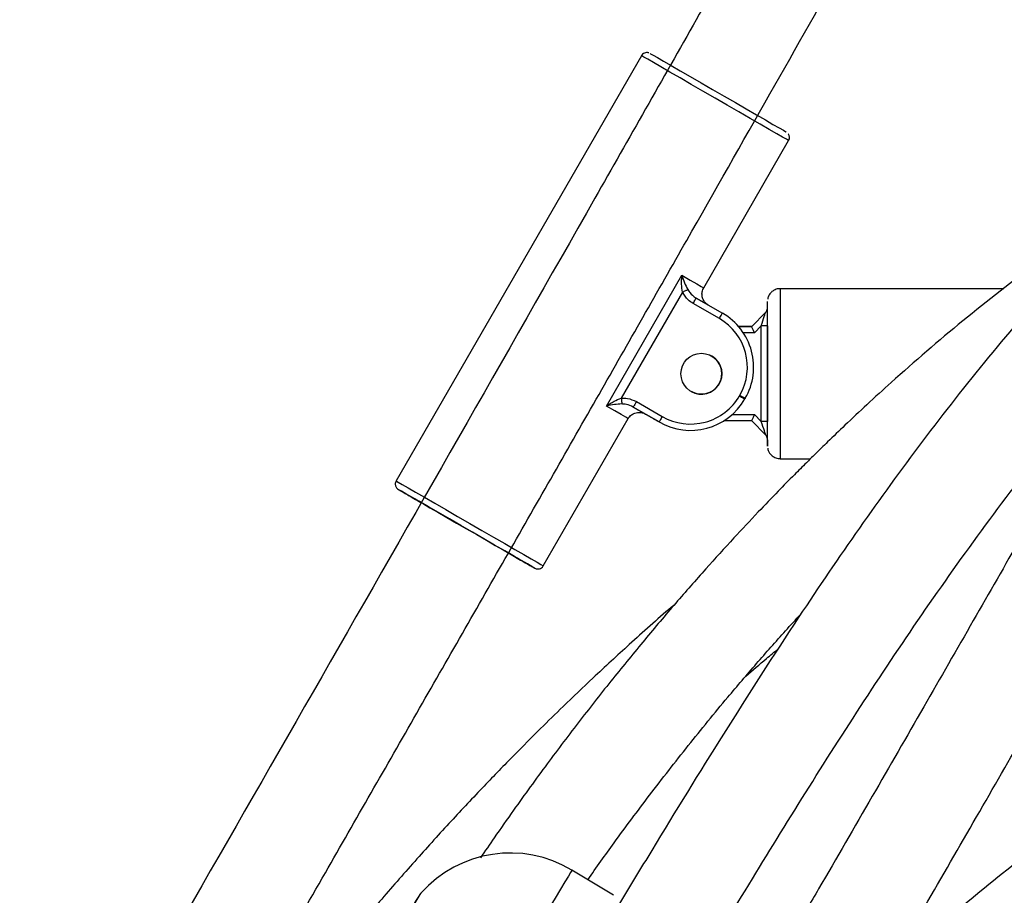
# Model space of a CAD drawing. Units: millimetres. Extents: x 602 to 2581, y 547 to 2222.
# Drawn here: x 1162 to 1178, y 1835 to 1849 of the extents above; entities that cross this region are included whole.
import ezdxf

# ---------------------------------------------------------------- set-up
doc = ezdxf.new("R2010")
doc.units = ezdxf.units.MM
doc.header["$LTSCALE"] = 80

msp = doc.modelspace()

# ---------------------------------------------------------------- linework, layer by layer
at = {"color": 7, "linetype": 'Continuous', "lineweight": 25}
for p, q in [((1171.812, 1848.061), (1167.914, 1841.305)), ((1172.801, 1844.373), (1174.151, 1846.711)), ((1171.256, 1842.493), (1172.456, 1844.572)), ((1172.465, 1844.305), (1171.492, 1842.619)), ((1177.571, 1844.359), (1174.014, 1844.358)), ((1172.682, 1844.21), (1173.1, 1843.969)), ((1173.05, 1843.883), (1172.632, 1844.124)), ((1173.564, 1843.758), (1173.785, 1843.979)), ((1173.785, 1843.979), (1173.564, 1843.758)), ((1173.785, 1843.979), (1173.785, 1843.979)), ((1173.814, 1844.05), (1173.814, 1844.05)), ((1173.564, 1843.758), (1173.355, 1843.758)), ((1173.355, 1843.758), (1173.564, 1843.758)), ((1173.564, 1843.758), (1173.564, 1843.758)), ((1173.714, 1843.767), (1173.606, 1843.658)), ((1173.715, 1842.25), (1173.714, 1843.767)), ((1173.814, 1843.767), (1173.815, 1842.25)), ((1173.606, 1843.658), (1173.431, 1843.658)), ((1173.37, 1842.657), (1173.376, 1842.667)), ((1173.457, 1842.607), (1173.463, 1842.617)), ((1172.092, 1842.242), (1171.682, 1842.478)), ((1171.682, 1842.478), (1172.092, 1842.242)), ((1171.732, 1842.565), (1172.142, 1842.328)), ((1170.252, 1839.955), (1171.602, 1842.294)), ((1172.005, 1842.292), (1172.092, 1842.242)), ((1172.005, 1842.292), (1172.005, 1842.292)), ((1172.092, 1842.242), (1172.005, 1842.292)), ((1173.565, 1842.258), (1173.119, 1842.258)), ((1173.253, 1842.358), (1173.606, 1842.358)), ((1173.564, 1842.258), (1173.785, 1842.038)), ((1173.785, 1842.038), (1173.565, 1842.258)), ((1173.606, 1842.358), (1173.715, 1842.25)), ((1172.092, 1842.242), (1172.092, 1842.242)), ((1172.092, 1842.242), (1172.092, 1842.242)), ((1173.785, 1842.038), (1173.785, 1842.038)), ((1173.815, 1841.967), (1173.814, 1841.967)), ((1174.014, 1841.658), (1174.499, 1841.658)), ((1171.369, 1834.721), (1170.708, 1835.12))]:
    msp.add_line(p, q, dxfattribs=at)
at = {"color": 7, "linetype": 'Continuous', "lineweight": 25, "flags": 128}
for points in [[(1174.151, 1846.711), (1174.147, 1846.713), (1174.115, 1846.732), (1174.052, 1846.768), (1173.961, 1846.821), (1173.842, 1846.889), (1173.7, 1846.971), (1173.538, 1847.065), (1173.361, 1847.167), (1173.174, 1847.275), (1172.982, 1847.386), (1172.789, 1847.497), (1172.602, 1847.605), (1172.425, 1847.707), (1172.264, 1847.8), (1172.121, 1847.882), (1172.003, 1847.951), (1171.911, 1848.004), (1171.848, 1848.04), (1171.816, 1848.058), (1171.812, 1848.061)], [(1171.949, 1848.097), (1171.958, 1848.092), (1171.996, 1848.07), (1172.065, 1848.03), (1172.161, 1847.975), (1172.283, 1847.905), (1172.425, 1847.822), (1172.586, 1847.73), (1172.759, 1847.63), (1172.94, 1847.525), (1173.124, 1847.419), (1173.305, 1847.315), (1173.478, 1847.215), (1173.638, 1847.122), (1173.781, 1847.04), (1173.902, 1846.97), (1173.998, 1846.915), (1174.067, 1846.875), (1174.105, 1846.853), (1174.114, 1846.848)], [(1172.456, 1844.572), (1172.588, 1844.496), (1172.691, 1844.436), (1172.761, 1844.396), (1172.797, 1844.375), (1172.801, 1844.373)], [(1172.465, 1844.305), (1172.478, 1844.311), (1172.491, 1844.317), (1172.503, 1844.323), (1172.515, 1844.328), (1172.525, 1844.333), (1172.534, 1844.338), (1172.542, 1844.341), (1172.548, 1844.344)], [(1174.014, 1844.358), (1174.014, 1844.358), (1174.014, 1844.34), (1174.014, 1844.285), (1174.015, 1844.196), (1174.015, 1844.074), (1174.015, 1843.923), (1174.015, 1843.747), (1174.015, 1843.551), (1174.015, 1843.34), (1174.015, 1843.12), (1174.015, 1842.897), (1174.015, 1842.677), (1174.015, 1842.466), (1174.015, 1842.27), (1174.015, 1842.094), (1174.015, 1841.943), (1174.015, 1841.821), (1174.015, 1841.731), (1174.015, 1841.677), (1174.014, 1841.658), (1174.014, 1841.658)], [(1172.632, 1844.124), (1172.642, 1844.141), (1172.651, 1844.157), (1172.66, 1844.172), (1172.667, 1844.185), (1172.674, 1844.196), (1172.678, 1844.204), (1172.681, 1844.209), (1172.682, 1844.21)], [(1172.873, 1844.1), (1172.862, 1844.106), (1172.826, 1844.128), (1172.765, 1844.162), (1172.682, 1844.21)], [(1173.814, 1841.858), (1173.815, 1841.877), (1173.815, 1841.932), (1173.815, 1842.021), (1173.815, 1842.142), (1173.815, 1842.291), (1173.815, 1842.463), (1173.815, 1842.653), (1173.815, 1842.854), (1173.815, 1843.06), (1173.815, 1843.264), (1173.815, 1843.46), (1173.815, 1843.642), (1173.815, 1843.803), (1173.815, 1843.939), (1173.814, 1844.044), (1173.814, 1844.117), (1173.814, 1844.154), (1173.814, 1844.158)], [(1173.05, 1843.883), (1173.06, 1843.9), (1173.069, 1843.916), (1173.078, 1843.931), (1173.085, 1843.944), (1173.091, 1843.955), (1173.096, 1843.963), (1173.099, 1843.968), (1173.1, 1843.969)], [(1173.814, 1843.767), (1173.813, 1843.767), (1173.807, 1843.767), (1173.798, 1843.767), (1173.785, 1843.767), (1173.77, 1843.767), (1173.753, 1843.767), (1173.734, 1843.767), (1173.714, 1843.767)], [(1171.492, 1842.619), (1171.493, 1842.605), (1171.494, 1842.59), (1171.495, 1842.577), (1171.497, 1842.564), (1171.498, 1842.552), (1171.498, 1842.542), (1171.499, 1842.534), (1171.5, 1842.527)], [(1173.37, 1842.657), (1173.387, 1842.648), (1173.404, 1842.638), (1173.419, 1842.63), (1173.432, 1842.622), (1173.442, 1842.616), (1173.45, 1842.611), (1173.455, 1842.608), (1173.457, 1842.607)], [(1173.376, 1842.667), (1173.393, 1842.657), (1173.409, 1842.648), (1173.424, 1842.639), (1173.437, 1842.632), (1173.448, 1842.625), (1173.456, 1842.621), (1173.461, 1842.618), (1173.463, 1842.617)], [(1171.602, 1842.294), (1171.597, 1842.296), (1171.562, 1842.317), (1171.491, 1842.358), (1171.388, 1842.417), (1171.256, 1842.493)], [(1171.732, 1842.565), (1171.723, 1842.548), (1171.713, 1842.532), (1171.705, 1842.517), (1171.697, 1842.504), (1171.691, 1842.493), (1171.686, 1842.485), (1171.683, 1842.48), (1171.682, 1842.478)], [(1171.682, 1842.478), (1171.765, 1842.43), (1171.826, 1842.395), (1171.842, 1842.386)], [(1171.842, 1842.386), (1171.863, 1842.374), (1171.875, 1842.367), (1171.873, 1842.368)], [(1172.142, 1842.328), (1172.133, 1842.311), (1172.123, 1842.295), (1172.115, 1842.28), (1172.107, 1842.267), (1172.101, 1842.256), (1172.096, 1842.248), (1172.093, 1842.243), (1172.092, 1842.242)], [(1173.815, 1842.25), (1173.813, 1842.25), (1173.807, 1842.25), (1173.798, 1842.25), (1173.785, 1842.25), (1173.77, 1842.25), (1173.753, 1842.25), (1173.734, 1842.25), (1173.715, 1842.25)], [(1167.914, 1841.305), (1167.918, 1841.303), (1167.949, 1841.284), (1168.012, 1841.248), (1168.104, 1841.195), (1168.223, 1841.126), (1168.365, 1841.044), (1168.527, 1840.951), (1168.704, 1840.849), (1168.891, 1840.741), (1169.083, 1840.63), (1169.276, 1840.519), (1169.463, 1840.411), (1169.64, 1840.309), (1169.801, 1840.215), (1169.943, 1840.133), (1170.062, 1840.065), (1170.154, 1840.012), (1170.216, 1839.976), (1170.248, 1839.958), (1170.252, 1839.955)], [(1170.116, 1839.919), (1170.107, 1839.924), (1170.068, 1839.946), (1170, 1839.985), (1169.904, 1840.041), (1169.782, 1840.111), (1169.639, 1840.193), (1169.479, 1840.286), (1169.306, 1840.386), (1169.125, 1840.49), (1168.941, 1840.596), (1168.76, 1840.701), (1168.587, 1840.801), (1168.427, 1840.893), (1168.284, 1840.976), (1168.163, 1841.046), (1168.066, 1841.101), (1167.998, 1841.141), (1167.959, 1841.163), (1167.95, 1841.168)], [(1168.21, 1841.018), (1168.21, 1841.018), (1168.226, 1841.009), (1168.273, 1840.982), (1168.349, 1840.938), (1168.451, 1840.879), (1168.576, 1840.807), (1168.718, 1840.725), (1168.873, 1840.636), (1169.033, 1840.543), (1169.194, 1840.451), (1169.348, 1840.362), (1169.49, 1840.279), (1169.615, 1840.208), (1169.717, 1840.149), (1169.793, 1840.105), (1169.84, 1840.078), (1169.856, 1840.069), (1169.856, 1840.069)], [(1168.298, 1840.967), (1168.273, 1840.982), (1168.226, 1841.009), (1168.21, 1841.018)], [(1169.856, 1840.069), (1169.84, 1840.078), (1169.793, 1840.105), (1169.717, 1840.149), (1169.705, 1840.155)], [(1170.708, 1835.12), (1170.706, 1835.116), (1170.687, 1835.085), (1170.651, 1835.025), (1170.597, 1834.935), (1170.526, 1834.818), (1170.441, 1834.676), (1170.342, 1834.512), (1170.231, 1834.328)], [(1168.127, 1834.457), (1168.186, 1834.555), (1168.238, 1834.641), (1168.279, 1834.708), (1168.303, 1834.748), (1168.308, 1834.756), (1168.293, 1834.732), (1168.261, 1834.678), (1168.214, 1834.6), (1168.157, 1834.507), (1168.098, 1834.408), (1168.042, 1834.315), (1167.995, 1834.237), (1167.962, 1834.183), (1167.947, 1834.159), (1167.952, 1834.167), (1167.976, 1834.206), (1168.016, 1834.273), (1168.069, 1834.36), (1168.127, 1834.457)]]:
    msp.add_lwpolyline(points, dxfattribs=at)
at = {"color": 7, "linetype": 'Continuous', "lineweight": 25}
msp.add_circle((1172.765, 1843.008), 0.325, dxfattribs=at)
for centre, radius, start, end in [((1173.715, 1844.05), 0.0998, 314.9612, 0.0572), ((1173.714, 1844.05), 0.0999, 314.9786, 0.0398), ((1172.605, 1843.112), 0.89, 330.0153, 60.0125), ((1172.605, 1843.112), 0.99, 330.0089, 60.0136), ((1172.764, 1843.008), 0.325, 240.0056, 60.2439), ((1172.764, 1843.008), 0.325, 240.2379, 60.0116), ((1172.764, 1843.008), 0.325, 240.2429, 60.0067), ((1172.764, 1843.008), 0.325, 240.2361, 60.2355), ((1172.592, 1843.107), 0.999, 240.0115, 330.0113), ((1172.592, 1843.107), 0.899, 240.0101, 330.0127), ((1173.714, 1841.967), 0.1, 0.0479, 44.9997), ((1173.714, 1841.967), 0.1, 0.0774, 44.9701), ((1192.035, 1841.934), 18.221, 179.9261, 180.2388), ((1168.688, 1837.479), 2.826, 59.6719, 60.3159), ((1169.727, 1833.493), 1.9, 58.9102, 138.2951)]:
    msp.add_arc(centre, radius, start, end, dxfattribs=at)
for centre, major_axis, ratio, start_param, end_param in [((1173.714, 1843.767), (0.071, 0.212), 0.00016, 4.712357, 6.283153), ((1173.814, 1843.767), (0, 0.283), 0.000224, 4.712261, 6.283057), ((1173.606, 1843.658), (-0.0414, 0.1), 0.000207, 4.712122, 6.282918), ((1173.606, 1842.358), (0.041, 0.1), 0.000335, 3.14155, 4.712346), ((1173.715, 1842.25), (-0.071, 0.212), 0.000109, 3.141471, 4.712267), ((1173.815, 1842.25), (0, 0.283), 0.000224, 3.141464, 4.712261)]:
    msp.add_ellipse(centre, major_axis=major_axis, ratio=ratio, start_param=start_param, end_param=end_param, dxfattribs=at)
for points, knots in [([(1184.934, 1870.601), (1184.588, 1869.969), (1183.915, 1868.739), (1182.93, 1866.947), (1181.998, 1865.258), (1181.119, 1863.671), (1180.296, 1862.187), (1179.526, 1860.805), (1178.83, 1859.556), (1178.204, 1858.435), (1177.644, 1857.436), (1177.132, 1856.522), (1176.664, 1855.688), (1176.226, 1854.907), (1175.429, 1853.491), (1174.249, 1851.399), (1172.673, 1848.615), (1168.726, 1841.666), (1165.141, 1835.406), (1162.078, 1830.098), (1161.933, 1829.847)], [0, 0, 0, 0, 0.0461787, 0.0898823, 0.1311091, 0.1698608, 0.2061376, 0.2399383, 0.2712635, 0.2978053, 0.3222664, 0.3446475, 0.3649486, 0.3835508, 0.4020758, 0.4691159, 0.5375257, 0.6071701, 0.9813886, 1, 1, 1, 1]), ([(1165.18, 1832.284), (1165.717, 1833.216), (1166.74, 1834.991), (1168.242, 1837.614), (1169.692, 1840.147), (1171.122, 1842.651), (1172.509, 1845.087), (1173.832, 1847.415), (1174.813, 1849.146), (1175.49, 1850.344), (1175.903, 1851.075), (1176.361, 1851.887), (1176.865, 1852.781), (1177.411, 1853.751), (1177.998, 1854.796), (1178.626, 1855.915), (1179.298, 1857.113), (1180.063, 1858.481), (1180.926, 1860.029), (1181.894, 1861.769), (1182.922, 1863.622), (1184.009, 1865.59), (1185.152, 1867.668), (1185.931, 1869.09), (1186.33, 1869.818)], [0, 0, 0, 0, 0.074887, 0.142671, 0.210454, 0.278126, 0.343473, 0.405634, 0.464607, 0.482002, 0.501455, 0.523092, 0.546915, 0.572923, 0.600594, 0.630372, 0.662259, 0.696254, 0.739474, 0.785683, 0.834881, 0.887069, 0.942248, 1, 1, 1, 1]), ([(1171.93, 1848.105), (1171.924, 1848.107), (1171.905, 1848.112), (1171.874, 1848.11), (1171.842, 1848.095), (1171.821, 1848.077), (1171.814, 1848.062), (1171.813, 1848.059)], [0, 0, 0, 0, 0.15151, 0.410287, 0.656881, 0.915508, 1, 1, 1, 1]), ([(1182.042, 1847.795), (1181.82, 1847.637), (1181.276, 1847.25), (1180.458, 1846.562), (1179.466, 1845.646), (1178.414, 1844.552), (1177.315, 1843.276), (1176.269, 1841.94), (1175.268, 1840.56), (1174.213, 1839.008), (1173.117, 1837.298), (1172.178, 1835.772), (1171.634, 1834.871), (1171.463, 1834.589)], [0, 0, 0, 0, 0.047922, 0.117569, 0.187877, 0.285727, 0.384603, 0.484267, 0.584467, 0.684636, 0.814681, 0.941976, 1, 1, 1, 1]), ([(1182.034, 1847.8), (1181.875, 1847.518), (1181.478, 1846.812), (1180.862, 1845.721), (1180.216, 1844.58), (1179.64, 1843.564), (1179.131, 1842.669), (1178.673, 1841.865), (1178.249, 1841.122), (1177.725, 1840.204), (1177.075, 1839.068), (1176.288, 1837.698), (1175.469, 1836.277), (1174.788, 1835.099), (1174.379, 1834.396), (1174.255, 1834.182)], [0, 0, 0, 0, 0.061893, 0.154846, 0.239807, 0.312597, 0.378287, 0.436875, 0.489386, 0.542036, 0.639017, 0.739787, 0.844353, 0.95271, 1, 1, 1, 1]), ([(1175.641, 1833.382), (1175.881, 1833.797), (1176.398, 1834.687), (1177.178, 1836.038), (1177.971, 1837.416), (1178.63, 1838.565), (1179.162, 1839.495), (1179.576, 1840.219), (1179.998, 1840.959), (1180.45, 1841.753), (1180.953, 1842.637), (1181.509, 1843.618), (1182.144, 1844.738), (1182.79, 1845.881), (1183.232, 1846.666), (1183.43, 1847.017)], [0, 0, 0, 0, 0.091665, 0.196642, 0.297934, 0.395543, 0.449667, 0.502591, 0.554829, 0.612446, 0.677179, 0.749031, 0.828, 0.923085, 1, 1, 1, 1]), ([(1174.149, 1846.712), (1174.152, 1846.715), (1174.161, 1846.728), (1174.165, 1846.754), (1174.163, 1846.782), (1174.155, 1846.804), (1174.148, 1846.816), (1174.144, 1846.821)], [0, 0, 0, 0, 0.108752, 0.404425, 0.641811, 0.841557, 1, 1, 1, 1]), ([(1179.797, 1845.939), (1179.652, 1845.849), (1179.074, 1845.491), (1178.112, 1844.793), (1176.915, 1843.861), (1176.021, 1843.089), (1175.404, 1842.527), (1175.068, 1842.211), (1174.793, 1841.947), (1174.589, 1841.748), (1174.413, 1841.574), (1174.219, 1841.38), (1173.964, 1841.12), (1173.643, 1840.786), (1173.258, 1840.375), (1172.82, 1839.893), (1172.347, 1839.355), (1171.854, 1838.774), (1171.348, 1838.154), (1170.831, 1837.497), (1170.304, 1836.801), (1169.851, 1836.176), (1169.5, 1835.677), (1169.327, 1835.424), (1169.255, 1835.318)], [0, 0, 0, 0, 0.033929, 0.135915, 0.236881, 0.336594, 0.371367, 0.403199, 0.428558, 0.447412, 0.459993, 0.477884, 0.502058, 0.532515, 0.570072, 0.614112, 0.662116, 0.712639, 0.765646, 0.821094, 0.878929, 0.939086, 0.974485, 1, 1, 1, 1]), ([(1172.465, 1844.305), (1172.458, 1844.346), (1172.447, 1844.412), (1172.449, 1844.501), (1172.454, 1844.548), (1172.456, 1844.571), (1172.456, 1844.572)], [0, 0, 0, 0, 0.457355, 0.725054, 0.996072, 1, 1, 1, 1]), ([(1172.456, 1844.572), (1172.456, 1844.572), (1172.467, 1844.533), (1172.491, 1844.458), (1172.53, 1844.38), (1172.548, 1844.344)], [0, 0, 0, 0, 0.003811, 0.546713, 1, 1, 1, 1]), ([(1172.632, 1844.124), (1172.605, 1844.142), (1172.535, 1844.188), (1172.491, 1844.26), (1172.465, 1844.305)], [0, 0, 0, 0, 0.3871966, 1, 1, 1, 1]), ([(1172.548, 1844.344), (1172.571, 1844.312), (1172.608, 1844.259), (1172.661, 1844.224), (1172.682, 1844.21)], [0, 0, 0, 0, 0.614421, 1, 1, 1, 1]), ([(1172.874, 1844.099), (1172.874, 1844.099), (1172.874, 1844.099), (1172.874, 1844.1), (1172.874, 1844.099), (1172.874, 1844.1), (1172.874, 1844.1), (1172.873, 1844.1), (1172.872, 1844.101), (1172.87, 1844.102), (1172.853, 1844.113), (1172.823, 1844.138), (1172.791, 1844.186), (1172.773, 1844.245), (1172.773, 1844.313), (1172.793, 1844.354), (1172.803, 1844.375)], [0, 0, 0, 0, 0.005663, 0.0179485, 0.0227727, 0.0243582, 0.0255221, 0.0266433, 0.0296404, 0.0366606, 0.0530337, 0.220355, 0.393302, 0.5796784, 0.7878834, 1, 1, 1, 1]), ([(1174.016, 1844.357), (1174.012, 1844.357), (1173.985, 1844.362), (1173.938, 1844.346), (1173.887, 1844.316), (1173.853, 1844.28), (1173.833, 1844.245), (1173.822, 1844.216), (1173.819, 1844.2), (1173.818, 1844.194)], [0, 0, 0, 0, 0.037588, 0.297927, 0.503287, 0.675265, 0.820043, 0.937887, 1, 1, 1, 1]), ([(1172.656, 1833.47), (1172.961, 1833.975), (1173.562, 1834.968), (1174.476, 1836.448), (1175.409, 1837.909), (1176.382, 1839.36), (1177.4, 1840.78), (1178.438, 1842.13), (1179.177, 1842.971), (1179.533, 1843.377)], [0, 0, 0, 0, 0.14649, 0.288184, 0.432135, 0.577156, 0.722087, 0.865859, 1, 1, 1, 1]), ([(1171.256, 1842.493), (1171.257, 1842.493), (1171.275, 1842.508), (1171.314, 1842.534), (1171.39, 1842.581), (1171.452, 1842.604), (1171.492, 1842.619)], [0, 0, 0, 0, 0.003969, 0.2749868, 0.542634, 1, 1, 1, 1]), ([(1171.492, 1842.619), (1171.524, 1842.62), (1171.608, 1842.621), (1171.685, 1842.586), (1171.732, 1842.565)], [0, 0, 0, 0, 0.388118, 1, 1, 1, 1]), ([(1171.5, 1842.527), (1171.46, 1842.525), (1171.373, 1842.519), (1171.296, 1842.505), (1171.257, 1842.493), (1171.256, 1842.493)], [0, 0, 0, 0, 0.453217, 0.996202, 1, 1, 1, 1]), ([(1171.682, 1842.478), (1171.647, 1842.495), (1171.589, 1842.522), (1171.525, 1842.526), (1171.5, 1842.527)], [0, 0, 0, 0, 0.611822, 1, 1, 1, 1]), ([(1171.604, 1842.296), (1171.604, 1842.297), (1171.613, 1842.321), (1171.649, 1842.352), (1171.701, 1842.382), (1171.749, 1842.394), (1171.79, 1842.394), (1171.823, 1842.389), (1171.846, 1842.381), (1171.862, 1842.374), (1171.87, 1842.37), (1171.873, 1842.368), (1171.874, 1842.367), (1171.874, 1842.367), (1171.874, 1842.367), (1171.875, 1842.367), (1171.875, 1842.367), (1171.875, 1842.368), (1171.875, 1842.367), (1171.873, 1842.368), (1171.872, 1842.369)], [0, 0, 0, 0, 0.008989, 0.196503, 0.344083, 0.467496, 0.571491, 0.656226, 0.720605, 0.763382, 0.785521, 0.791469, 0.792617, 0.793344, 0.794182, 0.795595, 0.79895, 0.811478, 0.916424, 1, 1, 1, 1]), ([(1173.818, 1841.824), (1173.82, 1841.817), (1173.822, 1841.798), (1173.837, 1841.763), (1173.865, 1841.72), (1173.898, 1841.697), (1173.915, 1841.685)], [0, 0, 0, 0, 0.120062, 0.325171, 0.637773, 1, 1, 1, 1]), ([(1173.915, 1841.685), (1173.937, 1841.674), (1173.969, 1841.658), (1174.003, 1841.661), (1174.014, 1841.662)], [0, 0, 0, 0, 0.682478, 1, 1, 1, 1]), ([(1167.915, 1841.304), (1167.91, 1841.296), (1167.901, 1841.28), (1167.899, 1841.251), (1167.904, 1841.225), (1167.913, 1841.205), (1167.923, 1841.19), (1167.933, 1841.18), (1167.941, 1841.174), (1167.947, 1841.171), (1167.949, 1841.169), (1167.95, 1841.168), (1167.95, 1841.168), (1167.95, 1841.168), (1167.95, 1841.168), (1167.95, 1841.168), (1167.95, 1841.168), (1167.95, 1841.168), (1167.963, 1841.161), (1168.005, 1841.137), (1168.074, 1841.097), (1168.168, 1841.042), (1168.247, 1840.997), (1168.298, 1840.968), (1168.304, 1840.964)], [0, 0, 0, 0, 0.021062, 0.047554, 0.069257, 0.087615, 0.102857, 0.114842, 0.123302, 0.128291, 0.130273, 0.130521, 0.130675, 0.13084, 0.131124, 0.131751, 0.133991, 0.152726, 0.310608, 0.477197, 0.643779, 0.810365, 0.976943, 1, 1, 1, 1]), ([(1169.699, 1840.159), (1169.715, 1840.15), (1169.778, 1840.114), (1169.869, 1840.061), (1169.969, 1840.003), (1170.045, 1839.959), (1170.095, 1839.931), (1170.114, 1839.919), (1170.115, 1839.92), (1170.116, 1839.918), (1170.115, 1839.919), (1170.116, 1839.918), (1170.116, 1839.918), (1170.123, 1839.915), (1170.135, 1839.909), (1170.156, 1839.905), (1170.181, 1839.905), (1170.211, 1839.914), (1170.237, 1839.932), (1170.246, 1839.949), (1170.25, 1839.955)], [0, 0, 0, 0, 0.053162, 0.207653, 0.362112, 0.5166, 0.671066, 0.825543, 0.864203, 0.873879, 0.879128, 0.879341, 0.87952, 0.879952, 0.898065, 0.910918, 0.928786, 0.955188, 0.982131, 1, 1, 1, 1]), ([(1175.712, 1833.504), (1175.72, 1833.512), (1176.084, 1833.857), (1176.836, 1834.498), (1177.973, 1835.42), (1179.154, 1836.285), (1180.374, 1837.092), (1181.626, 1837.826), (1182.895, 1838.474), (1184.167, 1839.027), (1185.432, 1839.48), (1186.685, 1839.83), (1187.839, 1840.074), (1188.581, 1840.157), (1188.902, 1840.194)], [0, 0, 0, 0, 0.002439, 0.099007, 0.196307, 0.294022, 0.391829, 0.489421, 0.585206, 0.677708, 0.766943, 0.85305, 0.936286, 1, 1, 1, 1]), ([(1172.333, 1839.335), (1172.317, 1839.322), (1172.075, 1839.116), (1171.644, 1838.729), (1171.072, 1838.204), (1170.604, 1837.757), (1170.186, 1837.348), (1169.767, 1836.928), (1169.292, 1836.438), (1168.776, 1835.889), (1168.234, 1835.291), (1167.684, 1834.663), (1167.131, 1834.008), (1166.6, 1833.353), (1166.134, 1832.76), (1165.856, 1832.391), (1165.739, 1832.237)], [0, 0, 0, 0, 0.006479, 0.098427, 0.179089, 0.246823, 0.298523, 0.359716, 0.4304, 0.509311, 0.592537, 0.679724, 0.766881, 0.857347, 0.940233, 1, 1, 1, 1]), ([(1170.959, 1834.968), (1171.098, 1835.164), (1171.418, 1835.616), (1171.95, 1836.328), (1172.551, 1837.099), (1173.12, 1837.795), (1173.638, 1838.401), (1174.024, 1838.841), (1174.263, 1839.1), (1174.344, 1839.188)], [0, 0, 0, 0, 0.133022, 0.306944, 0.491713, 0.675085, 0.804763, 0.933505, 1, 1, 1, 1]), ([(1173.47, 1838.202), (1173.579, 1838.296), (1173.75, 1838.445), (1173.926, 1838.588), (1173.99, 1838.641)], [0, 0, 0, 0, 0.634734, 1, 1, 1, 1])]:
    msp.add_open_spline(points, degree=3, knots=knots, dxfattribs=at)

doc.saveas('drawing.dxf')
